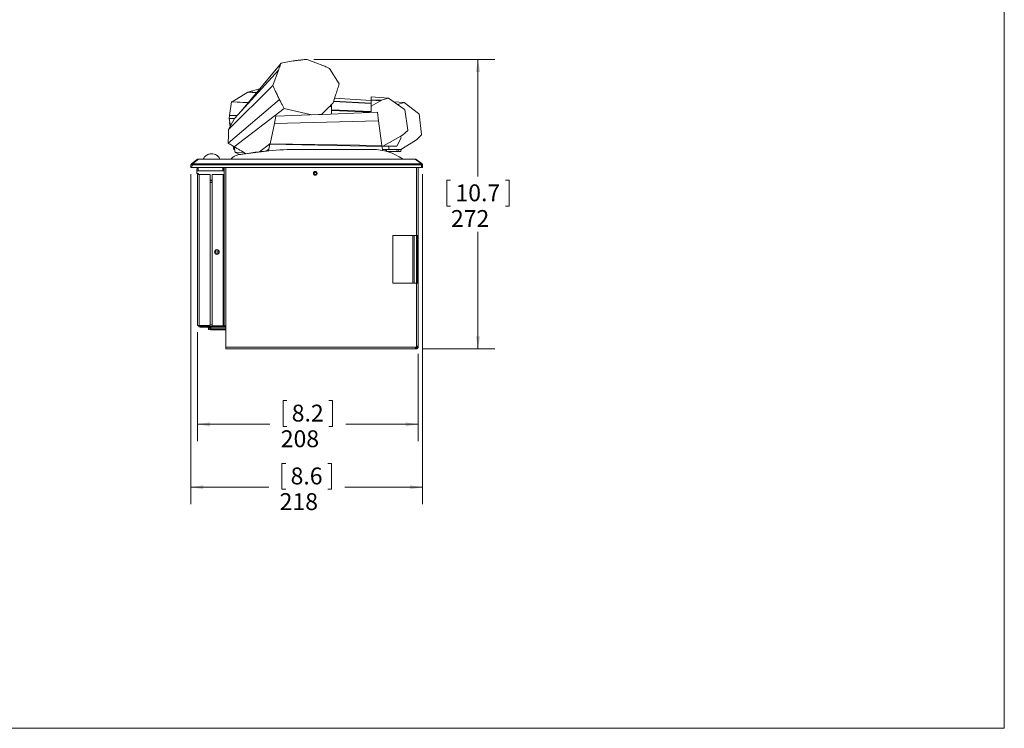
# Model space of a CAD drawing. Units: millimetres. Extents: x 6 to 425, y 6 to 273.
# Drawn here: x 240 to 425, y 6 to 140 of the extents above; entities that cross this region are included whole.
import ezdxf

# ---------------------------------------------------------------- set-up
doc = ezdxf.new("R2010")
doc.units = ezdxf.units.MM
doc.styles.add('SLDTEXTSTYLE0', font='TXT', dxfattribs={"width": 0.605})
doc.dimstyles.new('SLDDIMSTYLE0', dxfattribs={"dimtxt": 3.175, "dimasz": 2.3622, "dimexe": 0, "dimexo": 0.0625, "dimgap": 0.79375, "dimtad": 0, "dimtih": 1, "dimtoh": 1, "dimdec": 0, "dimlfac": 5, "dimrnd": 1e-09, "dimzin": 12, "dimdsep": 46, "dimtxsty": 'SLDTEXTSTYLE0', "dimsah": 1, "dimcen": 0.09, "dimadec": 0, "dimazin": 3, "dimtfac": 1, "dimtdec": 3, "dimtofl": 0, "dimtmove": 0, "dimatfit": 3, "dimfxl": 0, "dimfrac": 2, "dimtolj": 1, "dimtzin": 12, "dimarcsym": 0})

# ---------------------------------------------------------------- blocks, each defined once
blk = doc.blocks.new('_D_4')
at = {"color": 7, "linetype": 'Continuous', "lineweight": 0}
for p, q in [((272.28, 110.59), (272.28, 48.52)), ((315.88, 110.59), (315.88, 48.52)), ((290.14, 56.19), (289.42, 56.19)), ((289.42, 56.19), (289.42, 51.31)), ((298.03, 56.19), (298.75, 56.19)), ((298.75, 56.19), (298.75, 51.31)), ((272.28, 51.7), (286.93, 51.7)), ((289.42, 51.31), (290.14, 51.31)), ((298.75, 51.31), (298.03, 51.31)), ((315.88, 51.7), (301.24, 51.7))]:
    blk.add_line(p, q, dxfattribs=at)
for points in [[(272.28, 51.7), (274.65, 51.31), (274.65, 52.09)], [(315.88, 51.7), (313.52, 52.09), (313.52, 51.31)]]:
    blk.add_solid(points, dxfattribs=at)
at = {"color": 7, "linetype": 'Continuous', "lineweight": 0, "char_height": 3.175, "attachment_point": 1, "style": 'SLDTEXTSTYLE0'}
for s, insert in [('8.6', (291.05, 55.41, 0.04)), ('218', (288.99, 50.58, 0.04))]:
    blk.add_mtext(s, dxfattribs=dict(at, insert=insert))
blk = doc.blocks.new('_D_5')
at = {"color": 7, "linetype": 'Continuous', "lineweight": 0}
for p, q in [((273.52, 80.89), (273.52, 60.36)), ((315.05, 76.81), (315.05, 60.36)), ((290.35, 68.02), (289.62, 68.02)), ((289.62, 68.02), (289.62, 63.15)), ((298.23, 68.02), (298.96, 68.02)), ((298.96, 68.02), (298.96, 63.15)), ((273.52, 63.54), (287.13, 63.54)), ((289.62, 63.15), (290.35, 63.15)), ((298.96, 63.15), (298.23, 63.15)), ((315.05, 63.54), (301.44, 63.54))]:
    blk.add_line(p, q, dxfattribs=at)
for points in [[(273.52, 63.54), (275.89, 63.14), (275.89, 63.93)], [(315.05, 63.54), (312.69, 63.93), (312.69, 63.14)]]:
    blk.add_solid(points, dxfattribs=at)
at = {"color": 7, "linetype": 'Continuous', "lineweight": 0, "char_height": 3.175, "attachment_point": 1, "style": 'SLDTEXTSTYLE0'}
for s, insert in [('8.2', (291.26, 67.24, 0.04)), ('208', (289.2, 62.41, 0.04))]:
    blk.add_mtext(s, dxfattribs=dict(at, insert=insert))
blk = doc.blocks.new('_D_6')
at = {"color": 7, "linetype": 'Continuous', "lineweight": 0}
for p, q in [((295.41, 132.22), (329.5, 132.22)), ((326.32, 132.22), (326.32, 110.2)), ((321.17, 109.47), (320.44, 109.47)), ((320.44, 109.47), (320.44, 104.6)), ((331.47, 109.47), (332.2, 109.47)), ((332.2, 109.47), (332.2, 104.6)), ((320.44, 104.6), (321.17, 104.6)), ((332.2, 104.6), (331.47, 104.6)), ((326.32, 77.75), (326.32, 99.77)), ((316, 77.75), (329.5, 77.75))]:
    blk.add_line(p, q, dxfattribs=at)
for points in [[(326.32, 132.22), (325.93, 129.86), (326.71, 129.86)], [(326.32, 77.75), (326.71, 80.11), (325.93, 80.11)]]:
    blk.add_solid(points, dxfattribs=at)
at = {"color": 7, "linetype": 'Continuous', "lineweight": 0, "char_height": 3.175, "attachment_point": 1, "style": 'SLDTEXTSTYLE0'}
for s, insert in [('10.7', (322.08, 108.69, 0.04)), ('272', (321.23, 103.86, 0.04))]:
    blk.add_mtext(s, dxfattribs=dict(at, insert=insert))

msp = doc.modelspace()

# ---------------------------------------------------------------- linework, layer by layer
at = {"color": 7, "linetype": 'Continuous', "lineweight": 0}
for p, q in [((425.39, 6.33), (425.39, 273.03)), ((6.35, 6.33), (425.39, 6.33))]:
    msp.add_line(p, q, dxfattribs=at)
at = {"color": 7, "linetype": 'Continuous', "lineweight": 15}
for p, q in [((280.49, 121.1), (288.75, 130.2)), ((283.08, 124.03), (289.26, 131.52)), ((287.71, 127.31), (288.75, 130.2)), ((298.37, 130.53), (300.21, 127.64)), ((279.38, 119), (287.71, 127.31)), ((282.99, 126.02), (283.16, 126.08)), ((285, 126.64), (283.16, 126.08)), ((284.69, 125.98), (283.16, 126.08)), ((285, 126.64), (285.23, 126.63)), ((279.29, 116.47), (288.94, 124.66)), ((279.95, 124.2), (279.57, 121.66)), ((279.95, 124.2), (280.04, 124.25)), ((279.95, 124.2), (283.1, 124.05)), ((282.99, 126.02), (280.04, 124.25)), ((283.15, 124.11), (280.04, 124.25)), ((282.99, 126.02), (284.64, 125.92)), ((299.13, 124.28), (306.23, 123.89)), ((306.23, 123.96), (299.15, 124.35)), ((299.33, 124.91), (306.23, 124.49)), ((306.23, 125.16), (309.49, 124.94)), ((306.23, 124.63), (306.23, 125.16)), ((308.12, 124.51), (306.23, 124.63)), ((306.23, 124.55), (306.23, 124.63)), ((306.23, 124.55), (308, 124.44)), ((306.23, 123.38), (306.23, 124.55)), ((306.23, 123.38), (308, 124.44)), ((308.12, 124.51), (308, 124.44)), ((308.12, 124.51), (309.49, 124.94)), ((309.49, 124.94), (312.44, 122.86)), ((310.49, 124.23), (312.41, 124.12)), ((280.4, 115.78), (289.82, 122.98)), ((283.08, 124.03), (281.7, 122.43)), ((289.82, 122.98), (294.7, 121.83)), ((298.41, 123.36), (298.75, 123.34)), ((298.75, 123.42), (298.49, 123.44)), ((298.75, 123.71), (298.75, 123.42)), ((298.75, 123.42), (298.75, 123.34)), ((298.75, 123.34), (298.75, 121.93)), ((306.23, 122.4), (298.75, 122.69)), ((298.75, 122.61), (306.23, 122.31)), ((306.23, 123.38), (306.23, 122.23)), ((311.22, 123.71), (312.41, 124.12)), ((312.41, 124.12), (315.1, 122.03)), ((312.44, 122.86), (312.57, 122.76)), ((313.11, 118.87), (312.57, 122.76)), ((280.49, 121.1), (279.38, 119)), ((279.57, 121.66), (279.49, 121.09)), ((279.49, 121.09), (280.48, 121.07)), ((279.49, 121.09), (279.74, 119.68)), ((279.57, 121.66), (280.97, 121.63)), ((288.29, 121.52), (287.99, 120.15)), ((287.99, 120.15), (307.6, 120.64)), ((288.29, 121.52), (296.27, 121.83)), ((294.61, 121.76), (294.7, 121.83)), ((294.7, 121.83), (294.96, 121.78)), ((297.04, 121.86), (296.98, 121.82)), ((297, 121.82), (297.04, 121.86)), ((307.38, 122.28), (297.04, 121.86)), ((297.04, 121.86), (307.38, 122.27)), ((297.04, 121.86), (297.04, 121.86)), ((307.38, 122.28), (307.38, 122.27)), ((307.6, 120.64), (307.38, 122.27)), ((308.24, 116.04), (307.6, 120.64)), ((315.1, 122.03), (315.22, 121.94)), ((315.71, 118.05), (315.22, 121.94)), ((279.57, 120.26), (279.64, 120.26)), ((279.68, 119.56), (279.57, 120.26)), ((287.99, 120.15), (287.18, 116.34)), ((312.12, 117.95), (313.11, 118.86)), ((313.11, 118.87), (313.11, 118.86)), ((311.82, 117.78), (308.56, 115.94)), ((311.84, 117.46), (311.06, 115.89)), ((311.74, 117.73), (311.84, 117.46)), ((314.54, 116.96), (311.78, 115.26)), ((311.82, 117.78), (312.12, 117.95)), ((314.54, 116.96), (314.81, 117.13)), ((314.81, 117.13), (315.71, 118.04)), ((315.71, 118.04), (315.71, 118.05)), ((280.35, 115.26), (280.26, 115.87)), ((280.53, 115.26), (280.35, 115.26)), ((280.44, 115.76), (280.63, 114.69)), ((286.93, 115.02), (281.13, 114.23)), ((285.18, 114.84), (287.17, 116.3)), ((286.43, 114.97), (286.95, 115.31)), ((286.89, 115.02), (287.16, 116.28)), ((286.93, 115.02), (286.89, 115.02)), ((287.16, 116.28), (287.18, 116.34)), ((287.16, 116.28), (308.27, 115.84)), ((287.18, 116.34), (308.24, 116.04)), ((306.49, 115.26), (292.49, 115.26)), ((308.24, 116.04), (308.27, 115.84)), ((308.56, 115.94), (308.27, 115.79)), ((308.27, 115.84), (308.37, 115.08)), ((309.58, 115.26), (308.35, 115.26)), ((311.06, 115.89), (308.46, 115.89)), ((308.95, 115.26), (308.96, 114.94)), ((309.1, 114.9), (309.1, 115.26)), ((309.58, 115.26), (309.48, 115.89)), ((309.58, 115.26), (311.78, 115.26)), ((311.07, 114.86), (311.08, 115.26)), ((311.36, 114.86), (311.41, 115.26)), ((311.8, 114.86), (311.87, 115.32)), ((273.53, 113.42), (272.38, 112.54)), ((273.53, 113.42), (272.38, 112.54)), ((272.56, 112.54), (273.71, 113.42)), ((314.52, 113.46), (273.71, 113.46)), ((314.52, 113.42), (273.71, 113.42)), ((280.63, 114.69), (282.15, 114.76)), ((280.63, 114.69), (281.49, 114.32)), ((281.67, 114.33), (281.49, 114.32)), ((281.53, 114.3), (281.49, 114.32)), ((309.24, 114.86), (311.07, 114.86)), ((311.07, 114.86), (311.36, 114.86)), ((311.36, 114.86), (311.8, 114.86)), ((314.52, 113.46), (314.52, 113.42)), ((314.52, 113.42), (315.67, 112.54)), ((315.79, 112.54), (314.64, 113.42)), ((272.3, 112.39), (272.28, 111.86)), ((272.28, 111.86), (272.3, 112.39)), ((272.3, 112.37), (272.28, 111.86)), ((272.31, 112.44), (272.31, 112.43)), ((272.48, 111.86), (272.5, 112.37)), ((272.48, 111.86), (315.68, 111.86)), ((315.67, 112.54), (272.56, 112.54)), ((315.67, 112.39), (272.56, 112.39)), ((273.41, 110.76), (273.42, 111.26)), ((273.43, 111.86), (273.42, 111.26)), ((273.43, 111.86), (273.42, 111.16)), ((273.62, 111.26), (278.31, 111.26)), ((278.51, 111.26), (278.5, 111.86)), ((278.5, 111.29), (278.52, 111.28)), ((278.52, 111.86), (278.53, 82.06)), ((278.52, 111.86), (278.52, 110.56)), ((278.84, 111.86), (278.85, 82.06)), ((314.72, 111.88), (314.72, 99.08)), ((315.04, 95.93), (315.04, 111.9)), ((315.04, 111.88), (315.04, 99.08)), ((315.04, 111.86), (315.04, 111.26)), ((315.04, 111.26), (315.04, 111.26)), ((315.04, 111.26), (315.04, 96.02)), ((315.67, 112.39), (315.68, 111.86)), ((315.88, 111.86), (315.87, 112.39)), ((273.41, 110.76), (273.56, 110.76)), ((273.52, 110.56), (273.52, 82.16)), ((273.52, 110.56), (273.84, 110.56)), ((273.64, 110.56), (273.63, 110.66)), ((273.64, 110.56), (273.63, 110.66)), ((273.84, 110.56), (273.84, 82.16)), ((273.84, 110.56), (275.92, 110.56)), ((275.92, 110.56), (275.92, 82.16)), ((276.28, 109.41), (275.92, 109.41)), ((275.92, 109.36), (276.28, 109.36)), ((276.28, 110.56), (276.29, 82.06)), ((278.36, 110.56), (276.28, 110.56)), ((276.28, 110.56), (276.28, 109.08)), ((276.28, 110.56), (276.28, 110.56)), ((278.36, 110.56), (278.37, 82.06)), ((278.52, 110.56), (278.53, 82.06)), ((295.46, 110.76), (295.34, 110.76)), ((296.04, 110.76), (295.9, 110.76)), ((310.31, 99.08), (314.72, 99.08)), ((310.32, 90.08), (310.31, 99.08)), ((310.31, 99.08), (314.72, 99.08)), ((314.28, 90.08), (314.28, 99.08)), ((314.88, 99.08), (315.04, 99.08)), ((314.88, 99.08), (314.88, 99.08)), ((314.89, 90.08), (314.88, 99.08)), ((314.88, 99.08), (314.89, 90.08)), ((315.04, 99.08), (315.04, 99.08)), ((315.04, 99.08), (315.05, 90.08)), ((314.88, 96.01), (314.89, 90.08)), ((314.73, 90.08), (310.32, 90.08)), ((314.73, 90.08), (314.73, 78.08)), ((315.05, 90.08), (315.05, 78.08)), ((273.84, 82.16), (273.52, 82.16)), ((273.68, 82.12), (273.68, 82.16)), ((273.84, 82.12), (273.84, 82.16)), ((275.92, 82.16), (273.84, 82.16)), ((274.28, 81.96), (274, 81.96)), ((278.85, 81.8), (274, 81.8)), ((274.28, 82.16), (274.28, 81.96)), ((274.28, 81.96), (278.85, 81.96)), ((275.58, 81.64), (275.58, 81.36)), ((276.29, 82.27), (276.29, 82.06)), ((276.29, 82.06), (278.37, 82.06)), ((276.29, 82.06), (276.29, 82.06)), ((276.29, 82.06), (278.37, 82.06)), ((278.53, 82.06), (278.53, 82.06)), ((278.69, 82.06), (278.69, 82.06)), ((278.85, 82.06), (278.85, 78.06)), ((278.85, 82.06), (278.85, 78.06)), ((278.85, 82.06), (278.85, 82.06)), ((275.58, 81.36), (275.97, 81.36)), ((275.92, 81.49), (275.97, 81.34)), ((275.92, 81.49), (278.85, 81.49)), ((275.97, 81.34), (277.68, 81.34)), ((277.68, 81.34), (278.85, 81.34)), ((278.85, 78.08), (278.85, 81.34)), ((314.73, 78.08), (278.85, 78.06)), ((278.85, 77.92), (278.85, 77.92)), ((278.85, 77.92), (278.85, 77.92)), ((278.85, 77.92), (278.85, 77.92)), ((278.85, 77.92), (278.85, 77.76)), ((278.85, 77.74), (278.85, 77.9)), ((278.85, 77.9), (278.85, 77.9)), ((314.73, 77.92), (314.61, 77.92)), ((314.62, 77.93), (314.73, 77.93)), ((314.73, 78.08), (314.73, 78.08)), ((314.73, 78.08), (314.73, 78.08)), ((314.73, 77.76), (314.73, 77.92)), ((314.89, 78.2), (314.89, 78.06)), ((314.89, 78.08), (315.05, 78.08)), ((315.05, 78.08), (315.05, 78.08)), ((315.05, 78.08), (315.05, 78.08)), ((314.38, 77.76), (278.85, 77.74)), ((278.85, 77.76), (278.85, 77.76)), ((278.85, 77.74), (278.85, 77.74)), ((278.85, 77.74), (279.45, 77.74)), ((279.45, 77.74), (312.3, 77.76)), ((312.3, 77.76), (314.38, 77.76)), ((312.65, 77.76), (312.65, 77.76)), ((314.73, 77.76), (312.65, 77.76)), ((312.65, 77.76), (312.65, 77.76)), ((312.65, 77.76), (314.73, 77.76)), ((312.65, 77.76), (312.65, 77.76)), ((312.65, 77.76), (312.65, 77.75)), ((314.73, 77.75), (312.65, 77.75)), ((314.73, 77.76), (314.73, 77.76)), ((314.73, 77.75), (314.73, 77.76))]:
    msp.add_line(p, q, dxfattribs=at)
at = {"color": 8, "linetype": 'Continuous', "lineweight": 15}
for p, q in [((273.63, 111.86), (273.62, 111.26)), ((278.31, 111.26), (278.3, 111.86)), ((273.74, 110.56), (273.73, 110.66)), ((276.28, 109.51), (275.92, 109.51)), ((275.92, 109.04), (276.28, 109.04)), ((314.07, 90.08), (314.07, 99.08)), ((314.72, 99.08), (314.73, 90.08)), ((276.02, 81.64), (275.58, 81.64)), ((276.29, 82.28), (275.92, 82.28)), ((278.85, 78.08), (278.85, 78.08)), ((314.73, 77.92), (314.73, 77.93))]:
    msp.add_line(p, q, dxfattribs=at)
at = {"color": 7, "linetype": 'Continuous', "lineweight": 15, "flags": 128}
for points in [[(294.14, 132.22), (294.96, 131.9), (295.78, 131.59), (297.09, 131.08)], [(279.57, 120.26), (279.59, 120.47), (279.6, 120.49)], [(278.52, 110.56), (278.51, 110.56), (278.5, 110.56), (278.49, 110.56), (278.47, 110.56), (278.45, 110.56), (278.42, 110.56), (278.39, 110.56), (278.36, 110.56)], [(315.04, 111.14), (315.04, 111.11), (315.04, 111.04), (315.04, 110.92), (315.04, 110.79), (315.04, 110.66), (315.04, 110.54), (315.04, 110.47), (315.04, 110.44), (315.04, 110.47), (315.04, 110.54), (315.04, 110.66), (315.04, 110.79), (315.04, 110.92), (315.04, 111.04), (315.04, 111.11), (315.04, 111.14)], [(315.04, 111.13), (315.04, 111.11), (315.04, 111.03), (315.04, 110.92), (315.04, 110.78), (315.04, 110.65), (315.04, 110.53), (315.04, 110.46), (315.04, 110.43), (315.04, 110.43)], [(315.04, 110.93), (315.04, 110.9), (315.04, 110.83), (315.04, 110.71), (315.04, 110.58), (315.04, 110.45), (315.04, 110.33), (315.04, 110.26), (315.04, 110.23), (315.04, 110.23)], [(315.04, 110.91), (315.04, 110.89), (315.04, 110.81), (315.04, 110.7), (315.04, 110.56), (315.04, 110.43), (315.04, 110.31), (315.04, 110.24), (315.04, 110.21), (315.04, 110.24), (315.04, 110.31), (315.04, 110.43), (315.04, 110.56), (315.04, 110.7), (315.04, 110.81), (315.04, 110.89), (315.04, 110.91)], [(315.04, 99.08), (315.04, 99.08), (315.02, 99.08), (314.99, 99.08), (314.95, 99.08), (314.9, 99.08), (314.85, 99.08), (314.79, 99.08), (314.72, 99.08)], [(314.88, 99.08), (314.88, 99.08), (314.87, 99.08), (314.86, 99.08), (314.84, 99.08), (314.81, 99.08), (314.78, 99.08), (314.75, 99.08), (314.72, 99.08)], [(314.73, 90.08), (314.79, 90.08), (314.85, 90.08), (314.9, 90.08), (314.95, 90.08), (314.99, 90.08), (315.02, 90.08), (315.04, 90.08), (315.05, 90.08)], [(278.37, 82.06), (278.4, 82.06), (278.43, 82.06), (278.46, 82.06), (278.48, 82.06), (278.5, 82.06), (278.52, 82.06), (278.53, 82.06), (278.53, 82.06)], [(278.37, 82.06), (278.43, 82.06), (278.49, 82.06), (278.55, 82.06), (278.6, 82.06), (278.64, 82.06), (278.67, 82.06), (278.69, 82.06), (278.69, 82.06)], [(278.85, 82.06), (278.79, 82.06), (278.73, 82.06), (278.67, 82.06), (278.62, 82.06), (278.59, 82.06), (278.56, 82.06), (278.54, 82.06), (278.53, 82.06)], [(278.85, 82.06), (278.82, 82.06), (278.79, 82.06), (278.76, 82.06), (278.74, 82.06), (278.72, 82.06), (278.7, 82.06), (278.69, 82.06), (278.69, 82.06)], [(278.85, 78.08), (278.85, 78.05), (278.85, 78.02), (278.85, 77.99), (278.85, 77.97), (278.85, 77.95), (278.85, 77.93), (278.85, 77.93), (278.85, 77.92)], [(278.85, 77.74), (278.85, 77.75), (278.85, 77.77), (278.85, 77.8), (278.85, 77.84), (278.85, 77.89), (278.85, 77.94), (278.85, 78), (278.85, 78.06)], [(278.85, 77.9), (278.85, 77.91), (278.85, 77.92), (278.85, 77.93), (278.85, 77.95), (278.85, 77.98), (278.85, 78), (278.85, 78.03), (278.85, 78.06)]]:
    msp.add_lwpolyline(points, dxfattribs=at)
at = {"color": 7, "linetype": 'Continuous', "lineweight": 15}
for centre, radius in [((295.69, 110.77), 0.35), ((277.18, 95.96), 0.45), ((277.18, 95.96), 0.25)]:
    msp.add_circle(centre, radius, dxfattribs=at)
for centre, radius, start, end in [((292.49, 52.26), 63, 90, 95.0606), ((306.49, 105.6), 9.67, 54.4682, 90), ((314.52, 113.26), 0.2, 52.4314, 90), ((314.58, 113.32), 0.116, 58.4051, 121.5949), ((315.73, 112.44), 0.116, 58.411, 121.589), ((315.77, 110.95), 1.44, 86.0113, 93.9887), ((273.53, 110.66), 0.1, 1, 47.3009), ((295.69, 110.77), 0.35, 90, 180), ((295.69, 110.77), 0.35, 0, 90), ((277.18, 95.96), 0.45, 90, 180), ((277.18, 95.96), 0.45, 0, 90), ((274, 82.12), 0.32, 180, 270), ((274, 82.12), 0.16, 180, 270)]:
    msp.add_arc(centre, radius, start, end, dxfattribs=at)
for points, knots in [([(289.26, 131.52), (289.69, 131.59), (290.55, 131.75), (291.41, 131.9), (291.83, 131.97)], [0, 0, 0, 0, 0.5, 1, 1, 1, 1]), ([(291.83, 131.97), (292.05, 132), (292.47, 132.04), (293.24, 132.12), (293.8, 132.18), (294.14, 132.22)], [0, 0, 0, 0, 0.2763386, 0.5526776, 1, 1, 1, 1]), ([(288.75, 130.2), (288.8, 130.33), (288.9, 130.6), (289.07, 131.04), (289.19, 131.34), (289.26, 131.52)], [0, 0, 0, 0, 0.300615, 0.601227, 1, 1, 1, 1]), ([(297.09, 131.08), (297.22, 131.02), (297.48, 130.91), (297.9, 130.73), (298.2, 130.6), (298.37, 130.53)], [0, 0, 0, 0, 0.304171, 0.608346, 1, 1, 1, 1]), ([(288.94, 124.66), (288.82, 124.92), (288.59, 125.42), (288.17, 126.3), (287.88, 126.93), (287.71, 127.31)], [0, 0, 0, 0, 0.28776, 0.575519, 1, 1, 1, 1]), ([(300.21, 127.64), (300.11, 127.31), (299.9, 126.66), (299.51, 125.46), (299.23, 124.58), (299.05, 124.03)], [0, 0, 0, 0, 0.270136, 0.540273, 1, 1, 1, 1]), ([(289.82, 122.98), (289.74, 123.15), (289.56, 123.49), (289.27, 124.05), (289.06, 124.44), (288.94, 124.66)], [0, 0, 0, 0, 0.299626, 0.599251, 1, 1, 1, 1]), ([(296.82, 121.82), (297.04, 122.03), (297.6, 122.57), (298.16, 123.11), (298.5, 123.44)], [0, 0, 0, 0, 0.3910112, 1, 1, 1, 1]), ([(298.5, 123.44), (298.59, 123.54), (298.77, 123.74), (298.96, 123.93), (299.05, 124.03)], [0, 0, 0, 0, 0.499999, 1, 1, 1, 1]), ([(296.27, 121.83), (296.39, 121.83), (296.64, 121.82), (296.88, 121.82), (297, 121.82)], [0, 0, 0, 0, 0.499989, 1, 1, 1, 1]), ([(279.38, 119), (279.37, 118.72), (279.36, 118.16), (279.33, 117.32), (279.3, 116.76), (279.29, 116.47)], [0, 0, 0, 0, 0.328566, 0.664279, 1, 1, 1, 1]), ([(279.29, 116.47), (279.42, 116.39), (279.67, 116.24), (280.04, 116.01), (280.28, 115.86), (280.4, 115.78)], [0, 0, 0, 0, 0.354403, 0.677201, 1, 1, 1, 1]), ([(282.62, 114.48), (282.25, 114.7), (281.51, 115.14), (280.77, 115.57), (280.4, 115.78)], [0, 0, 0, 0, 0.499999, 1, 1, 1, 1]), ([(286.93, 115.02), (285.96, 114.92), (284.02, 114.72), (282.09, 114.39), (281.13, 114.23)], [0, 0, 0, 0, 0.499638, 1, 1, 1, 1]), ([(273.65, 113.46), (273.63, 113.46), (273.61, 113.46), (273.57, 113.44), (273.55, 113.43), (273.53, 113.42)], [0, 0, 0, 0, 0.5, 0.5, 1, 1, 1, 1]), ([(273.71, 113.42), (273.71, 113.42), (273.69, 113.43), (273.68, 113.43), (273.66, 113.43), (273.64, 113.44), (273.61, 113.44), (273.59, 113.44), (273.57, 113.44), (273.55, 113.43), (273.54, 113.43), (273.53, 113.42), (273.53, 113.42)], [0, 0, 0, 0, 0.0794412, 0.1542276, 0.2245732, 0.2899596, 0.4275542, 0.5609871, 0.7026919, 0.8305307, 0.9192539, 1, 1, 1, 1]), ([(273.65, 113.46), (273.65, 113.46), (273.66, 113.46), (273.68, 113.46), (273.7, 113.46), (273.71, 113.46)], [0, 0, 0, 0, 0.5, 0.5, 1, 1, 1, 1]), ([(277.73, 113.46), (277.68, 113.57), (277.55, 113.87), (277.16, 114.2), (276.67, 114.42), (276.14, 114.49), (275.56, 114.39), (275.06, 114.08), (274.75, 113.75), (274.66, 113.53), (274.63, 113.46)], [0, 0, 0, 0, 0.086204, 0.250018, 0.377903, 0.499365, 0.654952, 0.818766, 0.946652, 1, 1, 1, 1]), ([(281.13, 114.23), (280.91, 114.16), (280.47, 114.03), (280.05, 113.72), (279.92, 113.49), (279.91, 113.46)], [0, 0, 0, 0, 0.468614, 0.937159, 1, 1, 1, 1]), ([(272.48, 111.86), (272.48, 111.86), (272.46, 111.86), (272.45, 111.86), (272.43, 111.86), (272.4, 111.86), (272.37, 111.86), (272.34, 111.86), (272.32, 111.86), (272.3, 111.86), (272.29, 111.86), (272.28, 111.86), (272.28, 111.86)], [0, 0, 0, 0, 0.0629361, 0.125219, 0.1874541, 0.250248, 0.375025, 0.5001354, 0.6249091, 0.7500284, 0.874749, 1, 1, 1, 1]), ([(272.31, 112.44), (272.31, 112.44), (272.3, 112.42), (272.3, 112.4), (272.3, 112.39)], [0, 0, 0, 0, 0.207379, 1, 1, 1, 1]), ([(272.31, 112.43), (272.31, 112.43), (272.3, 112.41), (272.3, 112.39), (272.3, 112.37)], [0, 0, 0, 0, 0.0047426, 1, 1, 1, 1]), ([(272.5, 112.37), (272.48, 112.37), (272.45, 112.37), (272.4, 112.38), (272.37, 112.38), (272.34, 112.38), (272.32, 112.37), (272.31, 112.37), (272.3, 112.37), (272.3, 112.37)], [0, 0, 0, 0, 0.25, 0.25, 0.5, 0.5, 0.75, 0.75, 1, 1, 1, 1]), ([(272.38, 112.54), (272.37, 112.53), (272.35, 112.51), (272.33, 112.47), (272.32, 112.45), (272.31, 112.44)], [0, 0, 0, 0, 0.374658, 0.749303, 1, 1, 1, 1]), ([(272.38, 112.54), (272.38, 112.54), (272.39, 112.54), (272.4, 112.55), (272.41, 112.55), (272.42, 112.55), (272.43, 112.54), (272.43, 112.54)], [0, 0, 0, 0, 0.169353, 0.354436, 0.554808, 0.770127, 1, 1, 1, 1]), ([(272.43, 112.54), (272.44, 112.54), (272.46, 112.54), (272.48, 112.55), (272.5, 112.55), (272.52, 112.54), (272.54, 112.54), (272.56, 112.54), (272.56, 112.54)], [0, 0, 0, 0, 0.178332, 0.352009, 0.521003, 0.685336, 0.845011, 1, 1, 1, 1]), ([(272.43, 112.54), (272.44, 112.54), (272.44, 112.54), (272.44, 112.53), (272.44, 112.52), (272.45, 112.51), (272.45, 112.5), (272.46, 112.47), (272.47, 112.44), (272.49, 112.41), (272.5, 112.38), (272.5, 112.37)], [0, 0, 0, 0, 0.072271, 0.137202, 0.194642, 0.244535, 0.380638, 0.50027, 0.68777, 0.853145, 1, 1, 1, 1]), ([(272.56, 112.39), (272.56, 112.41), (272.56, 112.44), (272.56, 112.49), (272.56, 112.52), (272.56, 112.54)], [0, 0, 0, 0, 0.5, 0.5, 1, 1, 1, 1]), ([(273.62, 111.26), (273.62, 111.26), (273.6, 111.26), (273.58, 111.26), (273.56, 111.26), (273.55, 111.26), (273.53, 111.26), (273.51, 111.26), (273.5, 111.26), (273.48, 111.26), (273.47, 111.26), (273.46, 111.26), (273.45, 111.26), (273.44, 111.26), (273.43, 111.26), (273.43, 111.26), (273.42, 111.26), (273.42, 111.26), (273.42, 111.26)], [0, 0, 0, 0, 0.062505, 0.125008, 0.18751, 0.25001, 0.312508, 0.375006, 0.437503, 0.5, 0.562497, 0.624994, 0.687492, 0.74999, 0.81249, 0.874992, 0.937495, 1, 1, 1, 1]), ([(278.51, 111.26), (278.51, 111.26), (278.5, 111.26), (278.5, 111.26), (278.5, 111.26), (278.49, 111.26), (278.47, 111.26), (278.45, 111.26), (278.42, 111.26), (278.38, 111.26), (278.34, 111.26), (278.32, 111.26), (278.31, 111.26)], [0, 0, 0, 0, 0.062926, 0.125202, 0.187434, 0.250228, 0.375019, 0.500147, 0.624936, 0.750066, 0.874775, 1, 1, 1, 1]), ([(278.51, 111.27), (278.51, 111.27), (278.51, 111.27), (278.51, 111.27), (278.52, 111.27)], [0, 0, 0, 0, 0.349866, 1, 1, 1, 1]), ([(315.67, 112.39), (315.67, 112.39), (315.67, 112.4), (315.67, 112.42), (315.67, 112.44), (315.67, 112.46), (315.67, 112.48), (315.67, 112.5), (315.67, 112.52), (315.67, 112.53), (315.67, 112.54)], [0, 0, 0, 0, 0.104209, 0.20925, 0.316747, 0.428266, 0.54529, 0.669204, 0.826046, 1, 1, 1, 1]), ([(315.88, 111.86), (315.88, 111.86), (315.88, 111.86), (315.88, 111.86), (315.88, 111.86), (315.87, 111.86), (315.85, 111.86), (315.83, 111.86), (315.8, 111.86), (315.76, 111.86), (315.72, 111.86), (315.7, 111.86), (315.68, 111.86)], [0, 0, 0, 0, 0.0629384, 0.1252235, 0.1874608, 0.250257, 0.3750354, 0.5001473, 0.6249195, 0.7500373, 0.8747535, 1, 1, 1, 1]), ([(315.79, 112.54), (315.79, 112.53), (315.8, 112.52), (315.82, 112.51), (315.83, 112.49), (315.84, 112.48), (315.85, 112.46), (315.85, 112.45), (315.86, 112.43), (315.86, 112.42), (315.87, 112.4), (315.87, 112.39), (315.87, 112.39)], [0, 0, 0, 0, 0.1196077, 0.2334494, 0.3418386, 0.4452287, 0.544197, 0.6394324, 0.7317225, 0.8219415, 0.9110345, 1, 1, 1, 1]), ([(273.6, 110.73), (273.6, 110.74), (273.59, 110.75), (273.57, 110.76), (273.54, 110.76), (273.53, 110.76)], [0, 0, 0, 0, 0.130892, 0.598521, 1, 1, 1, 1]), ([(273.56, 110.76), (273.57, 110.76), (273.58, 110.76), (273.59, 110.76), (273.61, 110.76), (273.62, 110.75), (273.64, 110.74), (273.65, 110.73), (273.67, 110.72), (273.69, 110.7), (273.71, 110.68), (273.73, 110.67), (273.73, 110.66)], [0, 0, 0, 0, 0.073853, 0.15027, 0.22837, 0.307306, 0.386343, 0.464899, 0.5866, 0.724008, 0.859264, 1, 1, 1, 1]), ([(273.6, 110.74), (273.61, 110.73), (273.62, 110.72), (273.65, 110.71), (273.66, 110.7)], [0, 0, 0, 0, 0.521272, 1, 1, 1, 1]), ([(273.61, 110.73), (273.62, 110.73), (273.63, 110.72), (273.63, 110.7), (273.64, 110.68), (273.64, 110.67), (273.64, 110.66)], [0, 0, 0, 0, 0.262714, 0.51995, 0.766948, 1, 1, 1, 1]), ([(273.63, 110.66), (273.63, 110.66), (273.63, 110.66), (273.64, 110.66), (273.64, 110.66), (273.65, 110.66), (273.66, 110.66), (273.67, 110.66), (273.68, 110.66), (273.69, 110.66), (273.71, 110.66), (273.72, 110.66), (273.73, 110.66), (273.73, 110.66)], [0, 0, 0, 0, 0.090944, 0.18187, 0.272781, 0.363682, 0.454576, 0.545467, 0.636358, 0.727254, 0.818156, 0.909071, 1, 1, 1, 1]), ([(295.46, 110.76), (295.46, 110.77), (295.46, 110.78), (295.47, 110.8), (295.47, 110.82), (295.48, 110.84), (295.49, 110.87), (295.51, 110.9), (295.54, 110.93), (295.58, 110.96), (295.62, 110.98), (295.68, 110.99), (295.76, 110.97), (295.82, 110.94), (295.86, 110.9), (295.88, 110.87), (295.89, 110.83), (295.9, 110.8), (295.9, 110.77), (295.9, 110.76)], [0, 0, 0, 0, 0.0304845, 0.0605469, 0.0904589, 0.1204963, 0.1509315, 0.2176589, 0.2845421, 0.3427475, 0.4011038, 0.5002951, 0.599491, 0.7155586, 0.782284, 0.8491677, 0.8995534, 0.9494052, 1, 1, 1, 1]), ([(295.9, 110.76), (295.9, 110.76), (295.9, 110.74), (295.9, 110.72), (295.9, 110.7), (295.89, 110.68), (295.88, 110.66), (295.86, 110.63), (295.84, 110.6), (295.81, 110.58), (295.76, 110.55), (295.68, 110.54), (295.61, 110.55), (295.56, 110.58), (295.53, 110.6), (295.5, 110.63), (295.49, 110.66), (295.47, 110.7), (295.47, 110.73), (295.46, 110.75), (295.46, 110.76)], [0, 0, 0, 0, 0.0293387, 0.0582993, 0.0871235, 0.1160562, 0.1453394, 0.197869, 0.2505301, 0.3147018, 0.3790085, 0.5000421, 0.6210791, 0.6852322, 0.7495539, 0.8020639, 0.8547447, 0.9032467, 0.951287, 1, 1, 1, 1]), ([(315.05, 84.78), (315.05, 84.88), (315.05, 85.09), (315.05, 85.35), (315.05, 85.51), (315.05, 85.58), (315.05, 85.56), (315.05, 85.56)], [0, 0, 0, 0, 0.249989, 0.499977, 0.749965, 0.999953, 1, 1, 1, 1]), ([(315.05, 84), (315.05, 84), (315.05, 84.08), (315.05, 84.38), (315.05, 84.57), (315.05, 84.78)], [0, 0, 0, 0, 0.5, 0.5, 1, 1, 1, 1]), ([(275.42, 81.8), (275.44, 81.8), (275.48, 81.8), (275.54, 81.76), (275.57, 81.7), (275.58, 81.66), (275.58, 81.64)], [0, 0, 0, 0, 0.239759, 0.49927, 0.778249, 1, 1, 1, 1]), ([(275.86, 81.8), (275.88, 81.8), (275.92, 81.8), (275.96, 81.77), (275.99, 81.74), (276.01, 81.71), (276.02, 81.67), (276.03, 81.63), (276.02, 81.59), (276, 81.55), (275.97, 81.52), (275.94, 81.5), (275.93, 81.5), (275.93, 81.5)], [0, 0, 0, 0, 0.131544, 0.234576, 0.333677, 0.425742, 0.508935, 0.592128, 0.684192, 0.783292, 0.886327, 0.98936, 1, 1, 1, 1]), ([(314.38, 77.76), (314.41, 77.76), (314.44, 77.77), (314.5, 77.8), (314.53, 77.83), (314.59, 77.89), (314.62, 77.92), (314.66, 77.98), (314.67, 78), (314.7, 78.04), (314.72, 78.06), (314.73, 78.08)], [0, 0, 0, 0, 0.25, 0.25, 0.5, 0.5, 0.75, 0.75, 0.875, 0.875, 1, 1, 1, 1]), ([(314.73, 78.08), (314.78, 78.11), (314.82, 78.14), (314.89, 78.2), (314.93, 78.23), (314.96, 78.26)], [0, 0, 0, 0, 0.5, 0.5, 1, 1, 1, 1]), ([(314.73, 77.93), (314.75, 77.93), (314.77, 77.94), (314.81, 77.96), (314.83, 77.97), (314.87, 78.01), (314.89, 78.05), (314.89, 78.1)], [0, 0, 0, 0, 0.25, 0.25, 0.5, 0.5, 1, 1, 1, 1]), ([(315.05, 78.08), (315.05, 78.04), (315.05, 78), (315.01, 77.92), (314.99, 77.89), (314.93, 77.83), (314.89, 77.8), (314.84, 77.78), (314.82, 77.77), (314.78, 77.76), (314.75, 77.76), (314.73, 77.76)], [0, 0, 0, 0, 0.25, 0.25, 0.5, 0.5, 0.75, 0.75, 0.875, 0.875, 1, 1, 1, 1]), ([(314.73, 77.76), (314.78, 77.76), (314.82, 77.77), (314.89, 77.8), (314.93, 77.82), (314.99, 77.88), (315.01, 77.92), (315.04, 77.98), (315.04, 78), (315.05, 78.04), (315.05, 78.06), (315.05, 78.08)], [0, 0, 0, 0, 0.25, 0.25, 0.5, 0.5, 0.75, 0.75, 0.875, 0.875, 1, 1, 1, 1]), ([(314.89, 78.08), (314.89, 78.06), (314.89, 78.04), (314.87, 78), (314.86, 77.98), (314.82, 77.94), (314.78, 77.92), (314.73, 77.92)], [0, 0, 0, 0, 0.25, 0.25, 0.5, 0.5, 1, 1, 1, 1]), ([(314.89, 78.07), (314.89, 78.04), (314.89, 78.02), (314.87, 77.98), (314.86, 77.97), (314.81, 77.92), (314.77, 77.91), (314.73, 77.91)], [0, 0, 0, 0, 0.25, 0.25, 0.5, 0.5, 1, 1, 1, 1]), ([(314.87, 78.2), (314.88, 78.17), (314.89, 78.14), (314.89, 78.1), (314.89, 78.08)], [0, 0, 0, 0, 0.593448, 1, 1, 1, 1]), ([(314.96, 78.26), (314.99, 78.23), (315.01, 78.2), (315.04, 78.14), (315.05, 78.11), (315.05, 78.08)], [0, 0, 0, 0, 0.5, 0.5, 1, 1, 1, 1])]:
    msp.add_open_spline(points, degree=3, knots=knots, dxfattribs=at)
for points in [[(273.71, 113.46), (273.71, 113.46), (273.71, 113.45), (273.71, 113.42)], [(272.5, 112.37), (272.52, 112.38), (272.54, 112.39), (272.56, 112.39)]]:
    msp.add_open_spline(points, degree=3, dxfattribs=at)
at = {"color": 8, "linetype": 'Continuous', "lineweight": 15}
msp.add_open_spline([(272.43, 112.54), (272.42, 112.53), (272.38, 112.52), (272.34, 112.48), (272.32, 112.44), (272.31, 112.43)], degree=3, knots=[0, 0, 0, 0, 0.323855, 0.662707, 1, 1, 1, 1], dxfattribs=at)

# ---------------------------------------------------------------- dimensions: what is measured, and where the dimension line sits
at = {"color": 7, "linetype": 'Continuous', "lineweight": 0}
for base, p1, p2, angle, picture, middle in [((326.32, 77.75), (294.14, 132.22), (314.73, 77.75), 90, '_D_6', (326.32, 104.98)), ((315.88, 51.7), (272.28, 111.86), (315.88, 111.86), 0, '_D_4', (294.08, 51.7))]:
    dim = msp.add_linear_dim(base=base, p1=p1, p2=p2, angle=angle, dimstyle='SLDDIMSTYLE0', dxfattribs=at)
    dim.commit()
    dim.dimension.update_dxf_attribs({"geometry": picture, "text_midpoint": middle, "dimtype": 160})
dim = msp.add_linear_dim(base=(315.05, 63.54), p1=(273.52, 82.16), p2=(315.05, 78.08), dimstyle='SLDDIMSTYLE0', dxfattribs=at)
dim.commit()
dim.dimension.update_dxf_attribs({"geometry": '_D_5', "text_midpoint": (294.29, 63.54), "dimtype": 160})

doc.saveas('drawing.dxf')
